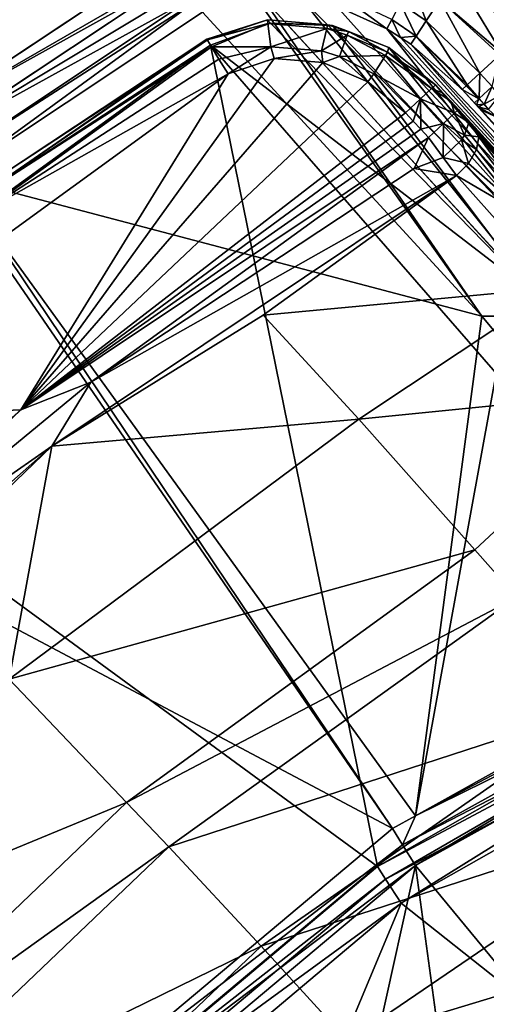
# Model space of a CAD drawing. Extents: x -1 to 135, y 0 to 135.
# Drawn here: x 21 to 27, y 113 to 125 of the extents above; entities that cross this region are included whole.
import ezdxf

# ---------------------------------------------------------------- set-up
doc = ezdxf.new("R2010")
doc.units = 0
doc.layers.get('0').update_dxf_attribs({"linetype": 'CONTINUOUS'})
doc.layers.add('FALDON', color=181, linetype='CONTINUOUS')
doc.layers.add('PORCELANA', color=60, linetype='CONTINUOUS')

msp = doc.modelspace()

# ---------------------------------------------------------------- linework, layer by layer
at = {"color": 4}
for points in [[(19.528, 124.175, 56), (22.68, 126.269, 56), (23.387, 126.565, 56), (24.371, 126.646, 56), (25.792, 126.231, 56), (26.999, 125.31, 56), (27.15, 125.147, 56), (30.644, 126.611, 56), (35.75, 128.073, 56), (39.915, 128.79, 56), (46.525, 128.988, 56), (53.404, 128.032, 56)], [(19.528, 124.175, 15), (22.68, 126.269, 15), (23.387, 126.565, 15), (24.371, 126.646, 15), (25.792, 126.231, 15), (26.999, 125.31, 15), (27.15, 125.147, 15), (30.644, 126.611, 15), (35.75, 128.073, 15), (39.915, 128.79, 15), (46.525, 128.988, 15), (53.404, 128.032, 15)]]:
    msp.add_polyline3d(points, dxfattribs=at)
at = {"layer": 'FALDON', "invisible_edges": 8}
for points in [[(0.1, 134.557, 0), (40.388, 134.957, 0), (0.1, 0.5, 0), (0.1, 134.557, 0)], [(0.5, 0.1, 0), (0.1, 0.5, 0), (40.388, 134.957, 0), (0.5, 0.1, 0)], [(0.5, 0.1, 0), (40.388, 134.957, 0), (48.217, 134.345, 0), (0.5, 0.1, 0)], [(55.853, 132.515, 0), (0.5, 0.1, 0), (48.217, 134.345, 0), (55.853, 132.515, 0)], [(63.108, 129.512, 0), (0.5, 0.1, 0), (55.853, 132.515, 0), (63.108, 129.512, 0)], [(63.108, 129.512, 0), (75.775, 120.311, 0), (0.5, 0.1, 0), (63.108, 129.512, 0)], [(75.775, 120.311, 0), (120.311, 75.775, 0), (0.5, 0.1, 0), (75.775, 120.311, 0)]]:
    msp.add_3dface(points, dxfattribs=at)
at = {"layer": 'PORCELANA', "invisible_edges": 8}
for points in [[(19.528, 124.175, 60), (22.68, 126.269, 60), (0.5, 134.557, 60), (19.528, 124.175, 60)], [(26.999, 125.31, 60), (40.388, 134.557, 60), (26.181, 126.004, 60), (26.999, 125.31, 60)], [(19.528, 124.175, 60), (22.803, 126.066, 59.971), (22.68, 126.269, 60), (19.528, 124.175, 60)], [(19.528, 124.175, 60), (22.832, 126.018, 59.95), (22.803, 126.066, 59.971), (19.528, 124.175, 60)], [(19.701, 123.935, 59.955), (22.832, 126.018, 59.95), (19.528, 124.175, 60), (19.701, 123.935, 59.955)], [(19.701, 123.935, 59.955), (22.92, 125.875, 59.887), (22.832, 126.018, 59.95), (19.701, 123.935, 59.955)], [(26.181, 126.004, 60), (25.992, 125.717, 59.939), (26.745, 125.075, 59.938), (26.181, 126.004, 60)], [(26.181, 126.004, 60), (26.745, 125.075, 59.938), (26.999, 125.31, 60), (26.181, 126.004, 60)], [(22.994, 125.752, 59.789), (22.92, 125.875, 59.887), (19.701, 123.935, 59.955), (22.994, 125.752, 59.789)], [(25.642, 125.94, 59.945), (25.509, 125.681, 59.785), (25.826, 125.464, 59.764), (25.642, 125.94, 59.945)], [(25.642, 125.94, 59.945), (25.826, 125.464, 59.764), (25.992, 125.717, 59.939), (25.642, 125.94, 59.945)], [(19.885, 123.682, 59.794), (22.994, 125.752, 59.789), (19.701, 123.935, 59.955), (19.885, 123.682, 59.794)], [(23.022, 125.706, 59.752), (22.994, 125.752, 59.789), (19.885, 123.682, 59.794), (23.022, 125.706, 59.752)], [(23.743, 125.765, 59.514), (23.105, 125.569, 59.574), (26.502, 121.871, 52.558), (23.743, 125.765, 59.514)], [(23.743, 125.765, 59.514), (26.502, 121.871, 52.558), (23.823, 125.762, 59.502), (23.743, 125.765, 59.514)], [(23.823, 125.762, 59.502), (26.502, 121.871, 52.558), (27.388, 121.871, 52.149), (23.823, 125.762, 59.502)], [(23.823, 125.762, 59.502), (27.388, 121.871, 52.149), (24.301, 125.748, 59.434), (23.823, 125.762, 59.502)], [(24.301, 125.748, 59.434), (27.388, 121.871, 52.149), (28.043, 121.948, 52.41), (24.301, 125.748, 59.434)], [(28.043, 121.948, 52.41), (24.735, 125.642, 59.358), (24.301, 125.748, 59.434), (28.043, 121.948, 52.41)], [(24.772, 125.786, 59.619), (24.735, 125.642, 59.358), (25.347, 125.367, 59.234), (24.772, 125.786, 59.619)], [(24.772, 125.786, 59.619), (25.347, 125.367, 59.234), (25.407, 125.482, 59.539), (24.772, 125.786, 59.619)], [(20.085, 123.562, 59.574), (23.022, 125.706, 59.752), (19.885, 123.682, 59.794), (20.085, 123.562, 59.574)], [(23.105, 125.569, 59.574), (23.022, 125.706, 59.752), (20.085, 123.562, 59.574), (23.105, 125.569, 59.574)], [(28.043, 121.948, 52.41), (25.347, 125.367, 59.234), (24.735, 125.642, 59.358), (28.043, 121.948, 52.41)], [(25.509, 125.681, 59.785), (25.407, 125.482, 59.539), (25.703, 125.278, 59.495), (25.509, 125.681, 59.785)], [(25.509, 125.681, 59.785), (25.703, 125.278, 59.495), (25.826, 125.464, 59.764), (25.509, 125.681, 59.785)], [(25.826, 125.464, 59.764), (26.48, 124.829, 59.707), (25.992, 125.717, 59.939), (25.826, 125.464, 59.764)], [(25.992, 125.717, 59.939), (26.48, 124.829, 59.707), (26.721, 125.053, 59.917), (25.992, 125.717, 59.939)], [(25.992, 125.717, 59.939), (26.721, 125.053, 59.917), (26.745, 125.075, 59.938), (25.992, 125.717, 59.939)], [(23.105, 125.569, 59.574), (20.085, 123.562, 59.574), (26.502, 121.871, 52.558), (23.105, 125.569, 59.574)], [(25.407, 125.482, 59.539), (25.347, 125.367, 59.234), (25.512, 125.261, 59.196), (25.407, 125.482, 59.539)], [(25.407, 125.482, 59.539), (25.512, 125.261, 59.196), (25.703, 125.278, 59.495), (25.407, 125.482, 59.539)], [(23.164, 125.232, 59.429), (23.896, 125.476, 59.454), (23.159, 125.24, 59.213), (23.164, 125.232, 59.429)], [(23.932, 125.438, 59.053), (23.159, 125.24, 59.213), (23.896, 125.476, 59.454), (23.932, 125.438, 59.053)], [(23.202, 125.169, 59.013), (23.159, 125.24, 59.213), (23.932, 125.438, 59.053), (23.202, 125.169, 59.013)], [(23.164, 125.232, 59.429), (23.901, 125.433, 59.55), (23.896, 125.476, 59.454), (23.164, 125.232, 59.429)], [(23.216, 125.147, 59.621), (23.901, 125.433, 59.55), (23.164, 125.232, 59.429), (23.216, 125.147, 59.621)], [(23.932, 125.438, 59.053), (27.149, 122.13, 52.794), (23.202, 125.169, 59.013), (23.932, 125.438, 59.053)], [(23.216, 125.147, 59.621), (23.936, 125.147, 59.779), (23.901, 125.433, 59.55), (23.216, 125.147, 59.621)], [(23.932, 125.438, 59.053), (23.896, 125.476, 59.454), (24.627, 125.418, 59.495), (23.932, 125.438, 59.053)], [(24.627, 125.418, 59.495), (23.896, 125.476, 59.454), (23.901, 125.433, 59.55), (24.627, 125.418, 59.495)], [(24.627, 125.418, 59.495), (23.901, 125.433, 59.55), (24.616, 125.372, 59.581), (24.627, 125.418, 59.495)], [(24.616, 125.372, 59.581), (23.901, 125.433, 59.55), (23.936, 125.147, 59.779), (24.616, 125.372, 59.581)], [(24.627, 125.418, 59.495), (24.687, 125.41, 59.122), (23.932, 125.438, 59.053), (24.627, 125.418, 59.495)], [(24.687, 125.41, 59.122), (24.13, 125.429, 59.013), (23.932, 125.438, 59.053), (24.687, 125.41, 59.122)], [(23.932, 125.438, 59.053), (24.13, 125.429, 59.013), (27.149, 122.13, 52.794), (23.932, 125.438, 59.053)], [(24.616, 125.372, 59.581), (23.936, 125.147, 59.779), (24.553, 125.101, 59.781), (24.616, 125.372, 59.581)], [(24.687, 125.41, 59.122), (27.149, 122.13, 52.794), (24.13, 125.429, 59.013), (24.687, 125.41, 59.122)], [(24.553, 125.101, 59.781), (24.864, 125.29, 59.593), (24.616, 125.372, 59.581), (24.553, 125.101, 59.781)], [(24.616, 125.372, 59.581), (24.88, 125.336, 59.512), (24.627, 125.418, 59.495), (24.616, 125.372, 59.581)], [(24.616, 125.372, 59.581), (24.864, 125.29, 59.593), (24.88, 125.336, 59.512), (24.616, 125.372, 59.581)], [(24.627, 125.418, 59.495), (24.88, 125.336, 59.512), (24.687, 125.41, 59.122), (24.627, 125.418, 59.495)], [(24.687, 125.41, 59.122), (24.88, 125.336, 59.512), (25.373, 125.14, 59.207), (24.687, 125.41, 59.122)], [(25.373, 125.14, 59.207), (27.791, 122.137, 53.089), (24.687, 125.41, 59.122), (25.373, 125.14, 59.207)], [(27.791, 122.137, 53.089), (27.149, 122.13, 52.794), (24.687, 125.41, 59.122), (27.791, 122.137, 53.089)], [(28.639, 121.8, 52.766), (25.512, 125.261, 59.196), (25.347, 125.367, 59.234), (28.639, 121.8, 52.766)], [(28.639, 121.8, 52.766), (25.347, 125.367, 59.234), (28.043, 121.948, 52.41), (28.639, 121.8, 52.766)], [(25.703, 125.278, 59.495), (26.326, 124.686, 59.379), (25.826, 125.464, 59.764), (25.703, 125.278, 59.495)], [(25.826, 125.464, 59.764), (26.326, 124.686, 59.379), (26.48, 124.829, 59.707), (25.826, 125.464, 59.764)], [(20.295, 123.346, 59.3), (23.164, 125.232, 59.429), (23.159, 125.24, 59.213), (20.295, 123.346, 59.3)], [(20.295, 123.346, 59.3), (23.159, 125.24, 59.213), (20.334, 123.292, 59.05), (20.295, 123.346, 59.3)], [(20.334, 123.292, 59.05), (23.159, 125.24, 59.213), (23.202, 125.169, 59.013), (20.334, 123.292, 59.05)], [(24.553, 125.101, 59.781), (24.772, 125.032, 59.783), (24.864, 125.29, 59.593), (24.553, 125.101, 59.781)], [(25.329, 125.042, 59.62), (24.864, 125.29, 59.593), (24.772, 125.032, 59.783), (25.329, 125.042, 59.62)], [(24.864, 125.29, 59.593), (25.356, 125.084, 59.547), (24.88, 125.336, 59.512), (24.864, 125.29, 59.593)], [(25.356, 125.084, 59.547), (24.864, 125.29, 59.593), (25.329, 125.042, 59.62), (25.356, 125.084, 59.547)], [(25.373, 125.14, 59.207), (24.88, 125.336, 59.512), (25.356, 125.084, 59.547), (25.373, 125.14, 59.207)], [(25.703, 125.278, 59.495), (25.512, 125.261, 59.196), (25.639, 125.18, 59.167), (25.703, 125.278, 59.495)], [(25.639, 125.18, 59.167), (25.512, 125.261, 59.196), (28.639, 121.8, 52.766), (25.639, 125.18, 59.167)], [(25.703, 125.278, 59.495), (25.639, 125.18, 59.167), (26.265, 124.63, 59), (25.703, 125.278, 59.495)], [(26.265, 124.63, 59), (26.311, 124.672, 59.346), (25.703, 125.278, 59.495), (26.265, 124.63, 59)], [(25.703, 125.278, 59.495), (26.311, 124.672, 59.346), (26.326, 124.686, 59.379), (25.703, 125.278, 59.495)], [(20.334, 123.292, 59.05), (23.202, 125.169, 59.013), (17.369, 120.932, 59.013), (20.334, 123.292, 59.05)], [(25.235, 115.172, 45.558), (17.369, 120.932, 59.013), (23.202, 125.169, 59.013), (25.235, 115.172, 45.558)], [(20.334, 123.292, 59.55), (23.164, 125.232, 59.429), (20.295, 123.346, 59.3), (20.334, 123.292, 59.55)], [(20.334, 123.292, 59.55), (23.216, 125.147, 59.621), (23.164, 125.232, 59.429), (20.334, 123.292, 59.55)], [(20.441, 123.143, 59.733), (23.216, 125.147, 59.621), (20.334, 123.292, 59.55), (20.441, 123.143, 59.733)], [(20.441, 123.143, 59.733), (23.305, 125, 59.753), (23.216, 125.147, 59.621), (20.441, 123.143, 59.733)], [(23.202, 125.169, 59.013), (27.149, 122.13, 52.794), (29.684, 117.712, 45.153), (23.202, 125.169, 59.013)], [(25.235, 115.172, 45.558), (23.202, 125.169, 59.013), (29.684, 117.712, 45.153), (25.235, 115.172, 45.558)], [(23.305, 125, 59.753), (23.936, 125.147, 59.779), (23.216, 125.147, 59.621), (23.305, 125, 59.753)], [(23.416, 124.82, 59.8), (23.936, 125.147, 59.779), (23.305, 125, 59.753), (23.416, 124.82, 59.8)], [(23.978, 125.006, 59.8), (23.936, 125.147, 59.779), (23.416, 124.82, 59.8), (23.978, 125.006, 59.8)], [(23.978, 125.006, 59.8), (24.553, 125.101, 59.781), (23.936, 125.147, 59.779), (23.978, 125.006, 59.8)], [(25.373, 125.14, 59.207), (25.356, 125.084, 59.547), (25.941, 124.686, 59.3), (25.373, 125.14, 59.207)], [(25.941, 124.686, 59.3), (28.35, 121.924, 53.464), (25.373, 125.14, 59.207), (25.941, 124.686, 59.3)], [(25.373, 125.14, 59.207), (28.35, 121.924, 53.464), (27.791, 122.137, 53.089), (25.373, 125.14, 59.207)], [(26.265, 124.63, 59), (25.639, 125.18, 59.167), (28.326, 122.341, 54.772), (26.265, 124.63, 59)], [(28.326, 122.341, 54.772), (25.639, 125.18, 59.167), (28.639, 121.8, 52.766), (28.326, 122.341, 54.772)], [(23.416, 124.82, 59.8), (23.305, 125, 59.753), (20.441, 123.143, 59.733), (23.416, 124.82, 59.8)], [(20.893, 120.729, 59.8), (24.57, 124.958, 59.8), (23.978, 125.006, 59.8), (20.893, 120.729, 59.8)], [(23.978, 125.006, 59.8), (23.416, 124.82, 59.8), (20.893, 120.729, 59.8), (23.978, 125.006, 59.8)], [(24.57, 124.958, 59.8), (24.553, 125.101, 59.781), (23.978, 125.006, 59.8), (24.57, 124.958, 59.8)], [(24.57, 124.958, 59.8), (24.772, 125.032, 59.783), (24.553, 125.101, 59.781), (24.57, 124.958, 59.8)], [(24.772, 125.032, 59.783), (24.57, 124.958, 59.8), (25.115, 124.722, 59.8), (24.772, 125.032, 59.783)], [(25.329, 125.042, 59.62), (24.772, 125.032, 59.783), (25.19, 124.819, 59.785), (25.329, 125.042, 59.62)], [(25.19, 124.819, 59.785), (24.772, 125.032, 59.783), (25.115, 124.722, 59.8), (25.19, 124.819, 59.785)], [(25.758, 124.515, 59.733), (25.329, 125.042, 59.62), (25.19, 124.819, 59.785), (25.758, 124.515, 59.733)], [(25.892, 124.64, 59.55), (25.356, 125.084, 59.547), (25.329, 125.042, 59.62), (25.892, 124.64, 59.55)], [(25.892, 124.64, 59.55), (25.329, 125.042, 59.62), (25.758, 124.515, 59.733), (25.892, 124.64, 59.55)], [(25.941, 124.686, 59.3), (25.356, 125.084, 59.547), (25.892, 124.64, 59.55), (25.941, 124.686, 59.3)], [(26.63, 124.667, 59.707), (26.721, 125.053, 59.917), (26.48, 124.829, 59.707), (26.63, 124.667, 59.707)], [(20.893, 120.729, 59.8), (25.115, 124.722, 59.8), (24.57, 124.958, 59.8), (20.893, 120.729, 59.8)], [(23.416, 124.82, 59.8), (20.441, 123.143, 59.733), (17.636, 120.621, 59.8), (23.416, 124.82, 59.8)], [(20.893, 120.729, 59.8), (23.416, 124.82, 59.8), (17.636, 120.621, 59.8), (20.893, 120.729, 59.8)], [(25.19, 124.819, 59.785), (25.115, 124.722, 59.8), (25.575, 124.345, 59.8), (25.19, 124.819, 59.785)], [(25.758, 124.515, 59.733), (25.19, 124.819, 59.785), (25.575, 124.345, 59.8), (25.758, 124.515, 59.733)], [(26.471, 124.52, 59.383), (26.48, 124.829, 59.707), (26.326, 124.686, 59.379), (26.471, 124.52, 59.383)], [(26.63, 124.667, 59.707), (26.48, 124.829, 59.707), (26.471, 124.52, 59.383), (26.63, 124.667, 59.707)], [(25.575, 124.345, 59.8), (25.115, 124.722, 59.8), (20.893, 120.729, 59.8), (25.575, 124.345, 59.8)], [(26.17, 124.34, 59.55), (25.892, 124.64, 59.55), (25.758, 124.515, 59.733), (26.17, 124.34, 59.55)], [(25.941, 124.686, 59.3), (25.892, 124.64, 59.55), (26.034, 124.586, 59.3), (25.941, 124.686, 59.3)], [(26.034, 124.586, 59.3), (25.892, 124.64, 59.55), (26.126, 124.486, 59.3), (26.034, 124.586, 59.3)], [(26.126, 124.486, 59.3), (25.892, 124.64, 59.55), (26.17, 124.34, 59.55), (26.126, 124.486, 59.3)], [(26.034, 124.586, 59.3), (27.628, 122.83, 57.871), (25.941, 124.686, 59.3), (26.034, 124.586, 59.3)], [(25.941, 124.686, 59.3), (27.628, 122.83, 57.871), (28.681, 121.626, 56.297), (25.941, 124.686, 59.3)], [(25.941, 124.686, 59.3), (28.681, 121.626, 56.297), (32.532, 116.879, 45.212), (25.941, 124.686, 59.3)], [(32.532, 116.879, 45.212), (29.627, 120.425, 50.744), (25.941, 124.686, 59.3), (32.532, 116.879, 45.212)], [(25.941, 124.686, 59.3), (29.627, 120.425, 50.744), (28.35, 121.924, 53.464), (25.941, 124.686, 59.3)], [(26.465, 124.515, 59.345), (26.311, 124.672, 59.346), (26.265, 124.63, 59), (26.465, 124.515, 59.345)], [(26.326, 124.686, 59.379), (26.311, 124.672, 59.346), (26.465, 124.515, 59.345), (26.326, 124.686, 59.379)], [(26.471, 124.52, 59.383), (26.326, 124.686, 59.379), (26.465, 124.515, 59.345), (26.471, 124.52, 59.383)], [(26.471, 124.52, 59.383), (26.53, 124.449, 59.364), (26.63, 124.667, 59.707), (26.471, 124.52, 59.383)], [(26.63, 124.667, 59.707), (26.53, 124.449, 59.364), (26.714, 124.551, 59.679), (26.63, 124.667, 59.707)], [(26.126, 124.486, 59.3), (26.42, 124.168, 59.209), (26.034, 124.586, 59.3), (26.126, 124.486, 59.3)], [(26.034, 124.586, 59.3), (26.42, 124.168, 59.209), (27.628, 122.83, 57.871), (26.034, 124.586, 59.3)], [(26.265, 124.63, 59), (28.326, 122.341, 54.772), (26.415, 124.468, 59), (26.265, 124.63, 59)], [(26.465, 124.515, 59.345), (26.265, 124.63, 59), (26.415, 124.468, 59), (26.465, 124.515, 59.345)], [(26.465, 124.515, 59.345), (26.53, 124.449, 59.364), (26.471, 124.52, 59.383), (26.465, 124.515, 59.345)], [(26.584, 124.384, 59.333), (26.714, 124.551, 59.679), (26.53, 124.449, 59.364), (26.584, 124.384, 59.333)], [(25.667, 124.245, 59.8), (25.758, 124.515, 59.733), (25.575, 124.345, 59.8), (25.667, 124.245, 59.8)], [(25.76, 124.146, 59.8), (25.758, 124.515, 59.733), (25.667, 124.245, 59.8), (25.76, 124.146, 59.8)], [(26.17, 124.34, 59.55), (25.758, 124.515, 59.733), (26.035, 124.216, 59.733), (26.17, 124.34, 59.55)], [(26.035, 124.216, 59.733), (25.758, 124.515, 59.733), (25.76, 124.146, 59.8), (26.035, 124.216, 59.733)], [(26.126, 124.486, 59.3), (26.17, 124.34, 59.55), (26.219, 124.386, 59.3), (26.126, 124.486, 59.3)], [(26.219, 124.386, 59.3), (26.324, 124.272, 59.277), (26.126, 124.486, 59.3), (26.219, 124.386, 59.3)], [(26.126, 124.486, 59.3), (26.324, 124.272, 59.277), (26.42, 124.168, 59.209), (26.126, 124.486, 59.3)], [(26.415, 124.468, 59), (26.438, 124.443, 58.997), (26.465, 124.515, 59.345), (26.415, 124.468, 59)], [(26.415, 124.468, 59), (28.326, 122.341, 54.772), (27.326, 123.468, 58.082), (26.415, 124.468, 59)], [(26.415, 124.468, 59), (27.326, 123.468, 58.082), (26.438, 124.443, 58.997), (26.415, 124.468, 59)], [(26.465, 124.515, 59.345), (26.438, 124.443, 58.997), (26.53, 124.449, 59.364), (26.465, 124.515, 59.345)], [(26.46, 124.42, 58.99), (26.53, 124.449, 59.364), (26.438, 124.443, 58.997), (26.46, 124.42, 58.99)], [(26.438, 124.443, 58.997), (27.326, 123.468, 58.082), (26.497, 124.379, 58.963), (26.438, 124.443, 58.997)], [(26.438, 124.443, 58.997), (26.497, 124.379, 58.963), (26.46, 124.42, 58.99), (26.438, 124.443, 58.997)], [(26.584, 124.384, 59.333), (26.53, 124.449, 59.364), (26.46, 124.42, 58.99), (26.584, 124.384, 59.333)], [(26.685, 124.293, 59.241), (26.584, 124.384, 59.333), (26.46, 124.42, 58.99), (26.685, 124.293, 59.241)], [(26.685, 124.293, 59.241), (26.46, 124.42, 58.99), (26.497, 124.379, 58.963), (26.685, 124.293, 59.241)], [(20.893, 120.729, 59.8), (25.667, 124.245, 59.8), (25.575, 124.345, 59.8), (20.893, 120.729, 59.8)], [(26.035, 124.216, 59.733), (26.292, 124.072, 59.621), (26.17, 124.34, 59.55), (26.035, 124.216, 59.733)], [(26.17, 124.34, 59.55), (26.346, 124.228, 59.383), (26.219, 124.386, 59.3), (26.17, 124.34, 59.55)], [(26.17, 124.34, 59.55), (26.292, 124.072, 59.621), (26.346, 124.228, 59.383), (26.17, 124.34, 59.55)], [(26.219, 124.386, 59.3), (26.346, 124.228, 59.383), (26.324, 124.272, 59.277), (26.219, 124.386, 59.3)], [(27.326, 123.468, 58.082), (26.685, 124.293, 59.241), (26.497, 124.379, 58.963), (27.326, 123.468, 58.082)], [(20.893, 120.729, 59.8), (25.76, 124.146, 59.8), (25.667, 124.245, 59.8), (20.893, 120.729, 59.8)], [(26.035, 124.216, 59.733), (25.76, 124.146, 59.8), (25.852, 124.046, 59.8), (26.035, 124.216, 59.733)], [(25.852, 124.046, 59.8), (26.031, 123.803, 59.754), (26.035, 124.216, 59.733), (25.852, 124.046, 59.8)], [(26.035, 124.216, 59.733), (26.031, 123.803, 59.754), (26.254, 124.015, 59.67), (26.035, 124.216, 59.733)], [(26.035, 124.216, 59.733), (26.254, 124.015, 59.67), (26.292, 124.072, 59.621), (26.035, 124.216, 59.733)], [(26.466, 124.052, 59.379), (26.346, 124.228, 59.383), (26.292, 124.072, 59.621), (26.466, 124.052, 59.379)], [(26.346, 124.228, 59.383), (26.42, 124.168, 59.209), (26.324, 124.272, 59.277), (26.346, 124.228, 59.383)], [(26.42, 124.168, 59.209), (26.346, 124.228, 59.383), (26.466, 124.052, 59.379), (26.42, 124.168, 59.209)], [(26.466, 124.052, 59.379), (27.168, 123.324, 58.552), (26.42, 124.168, 59.209), (26.466, 124.052, 59.379)], [(26.42, 124.168, 59.209), (27.168, 123.324, 58.552), (27.628, 122.83, 57.871), (26.42, 124.168, 59.209)], [(25.852, 124.046, 59.8), (25.76, 124.146, 59.8), (20.893, 120.729, 59.8), (25.852, 124.046, 59.8)], [(20.893, 120.729, 59.8), (21.745, 121.065, 59.77), (25.852, 124.046, 59.8), (20.893, 120.729, 59.8)], [(25.852, 124.046, 59.8), (21.745, 121.065, 59.77), (25.681, 123.666, 59.77), (25.852, 124.046, 59.8)], [(25.852, 124.046, 59.8), (25.681, 123.666, 59.77), (26.031, 123.803, 59.754), (25.852, 124.046, 59.8)], [(26.438, 123.897, 59.519), (26.292, 124.072, 59.621), (26.254, 124.015, 59.67), (26.438, 123.897, 59.519)], [(26.466, 124.052, 59.379), (26.292, 124.072, 59.621), (26.438, 123.897, 59.519), (26.466, 124.052, 59.379)], [(26.438, 123.897, 59.519), (27.155, 123.104, 58.758), (26.466, 124.052, 59.379), (26.438, 123.897, 59.519)], [(26.466, 124.052, 59.379), (27.155, 123.104, 58.758), (27.168, 123.324, 58.552), (26.466, 124.052, 59.379)], [(26.342, 123.73, 59.604), (26.254, 124.015, 59.67), (26.031, 123.803, 59.754), (26.342, 123.73, 59.604)], [(26.438, 123.897, 59.519), (26.254, 124.015, 59.67), (26.342, 123.73, 59.604), (26.438, 123.897, 59.519)], [(26.031, 123.803, 59.754), (25.681, 123.666, 59.77), (26.195, 123.581, 59.619), (26.031, 123.803, 59.754)], [(26.342, 123.73, 59.604), (26.031, 123.803, 59.754), (26.195, 123.581, 59.619), (26.342, 123.73, 59.604)], [(27.124, 123.035, 58.799), (26.438, 123.897, 59.519), (26.342, 123.73, 59.604), (27.124, 123.035, 58.799)], [(27.124, 123.035, 58.799), (27.155, 123.104, 58.758), (26.438, 123.897, 59.519), (27.124, 123.035, 58.799)], [(26.195, 123.581, 59.619), (27.124, 123.035, 58.799), (26.342, 123.73, 59.604), (26.195, 123.581, 59.619)], [(20.085, 123.562, 59.574), (20.008, 123.511, 59.574), (25.418, 115.635, 45.933), (20.085, 123.562, 59.574)], [(25.418, 115.635, 45.933), (25.694, 115.789, 45.907), (20.085, 123.562, 59.574), (25.418, 115.635, 45.933)], [(26.502, 121.871, 52.558), (20.085, 123.562, 59.574), (25.694, 115.789, 45.907), (26.502, 121.871, 52.558)], [(21.745, 121.065, 59.77), (21.272, 120.289, 59.614), (26.195, 123.581, 59.619), (21.745, 121.065, 59.77)], [(23.841, 121.884, 59.474), (26.195, 123.581, 59.619), (21.272, 120.289, 59.614), (23.841, 121.884, 59.474)], [(21.745, 121.065, 59.77), (26.195, 123.581, 59.619), (25.681, 123.666, 59.77), (21.745, 121.065, 59.77)], [(27.412, 122.215, 58.251), (26.195, 123.581, 59.619), (23.841, 121.884, 59.474), (27.412, 122.215, 58.251)], [(27.412, 122.215, 58.251), (27.124, 123.035, 58.799), (26.195, 123.581, 59.619), (27.412, 122.215, 58.251)], [(25.418, 115.635, 45.933), (20.008, 123.511, 59.574), (16.268, 120.486, 59.574), (25.418, 115.635, 45.933)], [(27.412, 122.215, 58.251), (23.841, 121.884, 59.474), (25.006, 120.618, 58.141), (27.412, 122.215, 58.251)], [(27.412, 122.215, 58.251), (25.006, 120.618, 58.141), (28.485, 120.96, 56.615), (27.412, 122.215, 58.251)], [(23.841, 121.884, 59.474), (21.272, 120.289, 59.614), (25.006, 120.618, 58.141), (23.841, 121.884, 59.474)], [(26.502, 121.871, 52.558), (25.694, 115.789, 45.907), (26.749, 121.573, 52.014), (26.502, 121.871, 52.558)], [(26.502, 121.871, 52.558), (26.749, 121.573, 52.014), (27.388, 121.871, 52.149), (26.502, 121.871, 52.558)], [(26.749, 121.573, 52.014), (25.694, 115.789, 45.907), (29.704, 118.024, 45.531), (26.749, 121.573, 52.014)], [(18.102, 118.064, 59.769), (21.272, 120.289, 59.614), (21.745, 121.065, 59.77), (18.102, 118.064, 59.769)], [(20.893, 120.729, 59.8), (18.102, 118.064, 59.769), (21.745, 121.065, 59.77), (20.893, 120.729, 59.8)], [(21.32, 111.881, 45.691), (12.283, 115.822, 59.013), (17.369, 120.932, 59.013), (21.32, 111.881, 45.691)], [(21.32, 111.881, 45.691), (17.369, 120.932, 59.013), (25.235, 115.172, 45.558), (21.32, 111.881, 45.691)], [(28.485, 120.96, 56.615), (25.006, 120.618, 58.141), (26.416, 119.026, 55.79), (28.485, 120.96, 56.615)], [(28.485, 120.96, 56.615), (26.416, 119.026, 55.79), (26.926, 118.449, 54.669), (28.485, 120.96, 56.615)], [(20.893, 120.729, 59.8), (17.636, 120.621, 59.8), (16.417, 116.79, 59.8), (20.893, 120.729, 59.8)], [(16.417, 116.79, 59.8), (18.102, 118.064, 59.769), (20.893, 120.729, 59.8), (16.417, 116.79, 59.8)], [(25.006, 120.618, 58.141), (21.272, 120.289, 59.614), (20.751, 117.453, 58.139), (25.006, 120.618, 58.141)], [(25.006, 120.618, 58.141), (20.751, 117.453, 58.139), (26.416, 119.026, 55.79), (25.006, 120.618, 58.141)], [(21.227, 112.121, 46.077), (16.268, 120.486, 59.574), (14.567, 118.786, 59.574), (21.227, 112.121, 46.077)], [(25.418, 115.635, 45.933), (16.268, 120.486, 59.574), (21.227, 112.121, 46.077), (25.418, 115.635, 45.933)], [(16.83, 116.377, 59.612), (21.272, 120.289, 59.614), (18.102, 118.064, 59.769), (16.83, 116.377, 59.612)], [(21.272, 120.289, 59.614), (16.83, 116.377, 59.612), (19.579, 118.663, 59.473), (21.272, 120.289, 59.614)], [(19.579, 118.663, 59.473), (20.751, 117.453, 58.139), (21.272, 120.289, 59.614), (19.579, 118.663, 59.473)], [(26.416, 119.026, 55.79), (20.751, 117.453, 58.139), (22.181, 115.952, 55.786), (26.416, 119.026, 55.79)], [(26.416, 119.026, 55.79), (22.181, 115.952, 55.786), (26.926, 118.449, 54.669), (26.416, 119.026, 55.79)], [(21.227, 112.121, 46.077), (14.567, 118.786, 59.574), (20.869, 111.82, 46.089), (21.227, 112.121, 46.077)], [(26.926, 118.449, 54.669), (22.181, 115.952, 55.786), (22.697, 115.412, 54.664), (26.926, 118.449, 54.669)], [(26.926, 118.449, 54.669), (22.697, 115.412, 54.664), (28.042, 117.152, 51.965), (26.926, 118.449, 54.669)], [(25.694, 115.789, 45.907), (29.736, 117.919, 45.402), (29.704, 118.024, 45.531), (25.694, 115.789, 45.907)], [(25.694, 115.789, 45.907), (29.778, 117.796, 45.293), (29.736, 117.919, 45.402), (25.694, 115.789, 45.907)], [(29.684, 117.712, 45.153), (29.729, 117.568, 44.986), (25.235, 115.172, 45.558), (29.684, 117.712, 45.153)], [(25.537, 115.434, 45.697), (29.778, 117.796, 45.293), (25.694, 115.789, 45.907), (25.537, 115.434, 45.697)], [(25.537, 115.434, 45.697), (29.829, 117.658, 45.207), (29.778, 117.796, 45.293), (25.537, 115.434, 45.697)], [(25.235, 115.172, 45.558), (29.729, 117.568, 44.986), (25.33, 115.018, 45.363), (25.235, 115.172, 45.558)], [(29.793, 117.395, 44.856), (25.33, 115.018, 45.363), (29.729, 117.568, 44.986), (29.793, 117.395, 44.856)], [(25.537, 115.434, 45.697), (25.697, 115.182, 45.55), (29.829, 117.658, 45.207), (25.537, 115.434, 45.697)], [(25.697, 115.182, 45.55), (29.888, 117.511, 45.148), (29.829, 117.658, 45.207), (25.697, 115.182, 45.55)], [(16.929, 113.775, 58.136), (22.181, 115.952, 55.786), (20.751, 117.453, 58.139), (16.929, 113.775, 58.136)], [(28.186, 112.158, 44.359), (29.888, 117.511, 45.148), (25.697, 115.182, 45.55), (28.186, 112.158, 44.359)], [(25.521, 114.725, 45.176), (25.33, 115.018, 45.363), (29.793, 117.395, 44.856), (25.521, 114.725, 45.176)], [(25.521, 114.725, 45.176), (29.793, 117.395, 44.856), (29.871, 117.201, 44.771), (25.521, 114.725, 45.176)], [(28.042, 117.152, 51.965), (22.697, 115.412, 54.664), (23.82, 114.201, 51.955), (28.042, 117.152, 51.965)], [(28.042, 117.152, 51.965), (23.82, 114.201, 51.955), (29.08, 115.913, 49.195), (28.042, 117.152, 51.965)], [(29.871, 117.201, 44.771), (27.602, 113.073, 44.369), (25.521, 114.725, 45.176), (29.871, 117.201, 44.771)], [(18.405, 112.335, 55.775), (22.181, 115.952, 55.786), (16.929, 113.775, 58.136), (18.405, 112.335, 55.775)], [(22.181, 115.952, 55.786), (18.405, 112.335, 55.775), (22.697, 115.412, 54.664), (22.181, 115.952, 55.786)], [(29.08, 115.913, 49.195), (23.82, 114.201, 51.955), (24.874, 113.048, 49.185), (29.08, 115.913, 49.195)], [(29.08, 115.913, 49.195), (24.874, 113.048, 49.185), (30.143, 114.634, 46.191), (29.08, 115.913, 49.195)], [(18.058, 107.941, 45.547), (12.283, 115.822, 59.013), (21.32, 111.881, 45.691), (18.058, 107.941, 45.547)], [(25.694, 115.789, 45.907), (25.418, 115.635, 45.933), (25.537, 115.434, 45.697), (25.694, 115.789, 45.907)], [(25.537, 115.434, 45.697), (25.418, 115.635, 45.933), (21.227, 112.121, 46.077), (25.537, 115.434, 45.697)], [(18.405, 112.335, 55.775), (18.934, 111.817, 54.646), (22.697, 115.412, 54.664), (18.405, 112.335, 55.775)], [(22.697, 115.412, 54.664), (18.934, 111.817, 54.646), (23.82, 114.201, 51.955), (22.697, 115.412, 54.664)], [(21.036, 111.66, 45.854), (25.697, 115.182, 45.55), (25.537, 115.434, 45.697), (21.036, 111.66, 45.854)], [(25.537, 115.434, 45.697), (21.227, 112.121, 46.077), (21.036, 111.66, 45.854), (25.537, 115.434, 45.697)], [(21.036, 111.66, 45.854), (21.249, 111.455, 45.706), (25.697, 115.182, 45.55), (21.036, 111.66, 45.854)], [(25.697, 115.182, 45.55), (21.249, 111.455, 45.706), (24.333, 109.02, 44.513), (25.697, 115.182, 45.55)], [(25.235, 115.172, 45.558), (25.33, 115.018, 45.363), (21.32, 111.881, 45.691), (25.235, 115.172, 45.558)], [(26.295, 110.759, 44.465), (25.697, 115.182, 45.55), (24.333, 109.02, 44.513), (26.295, 110.759, 44.465)], [(28.186, 112.158, 44.359), (25.697, 115.182, 45.55), (26.295, 110.759, 44.465), (28.186, 112.158, 44.359)], [(21.32, 111.881, 45.691), (25.33, 115.018, 45.363), (21.447, 111.755, 45.496), (21.32, 111.881, 45.691)], [(25.521, 114.725, 45.176), (21.447, 111.755, 45.496), (25.33, 115.018, 45.363), (25.521, 114.725, 45.176)], [(21.693, 111.51, 45.308), (21.447, 111.755, 45.496), (25.521, 114.725, 45.176), (21.693, 111.51, 45.308)], [(25.521, 114.725, 45.176), (23.454, 109.764, 44.55), (21.693, 111.51, 45.308), (25.521, 114.725, 45.176)], [(25.521, 114.725, 45.176), (27.602, 113.073, 44.369), (23.454, 109.764, 44.55), (25.521, 114.725, 45.176)], [(30.143, 114.634, 46.191), (24.874, 113.048, 49.185), (25.976, 111.876, 46.193), (30.143, 114.634, 46.191)], [(30.143, 114.634, 46.191), (25.976, 111.876, 46.193), (30.231, 114.529, 45.939), (30.143, 114.634, 46.191)], [(30.231, 114.529, 45.939), (25.976, 111.876, 46.193), (26.069, 111.78, 45.943), (30.231, 114.529, 45.939)], [(30.231, 114.529, 45.939), (26.069, 111.78, 45.943), (27.955, 112.604, 45.08), (30.231, 114.529, 45.939)], [(18.934, 111.817, 54.646), (20.085, 110.654, 51.923), (23.82, 114.201, 51.955), (18.934, 111.817, 54.646)], [(23.82, 114.201, 51.955), (20.085, 110.654, 51.923), (24.874, 113.048, 49.185), (23.82, 114.201, 51.955)]]:
    msp.add_3dface(points, dxfattribs=at)

doc.saveas('drawing.dxf')
